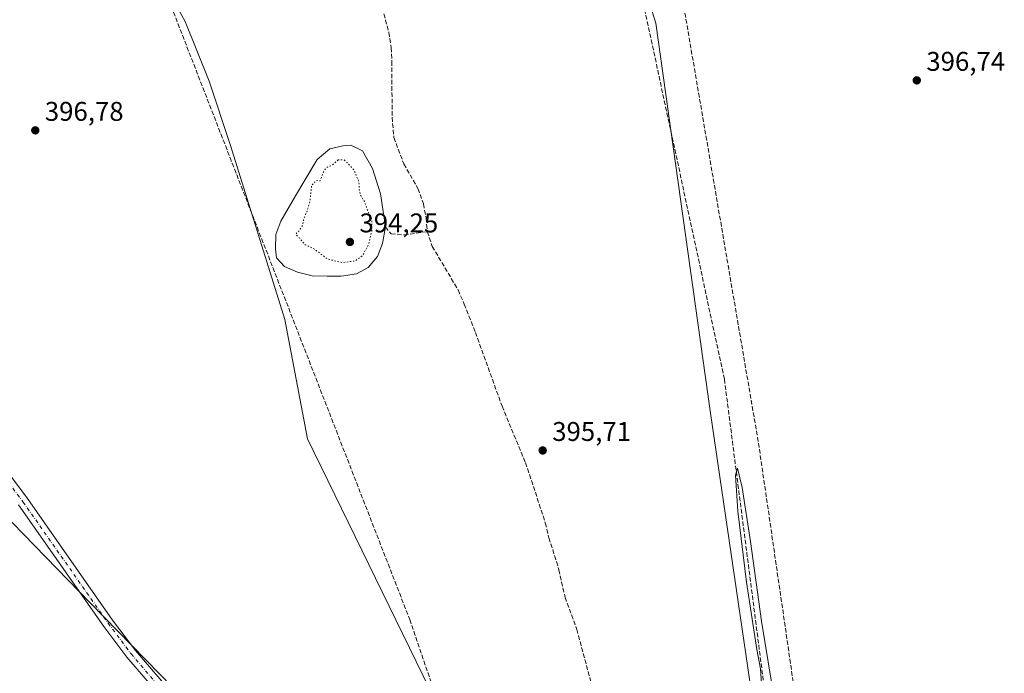
# Model space of a CAD drawing. Units: metres. Extents: x 607807 to 611267, y 4706134 to 4708501.
# Drawn here: x 610237 to 610601, y 4706611 to 4706853 of the extents above; entities that cross this region are included whole.
import ezdxf

# ---------------------------------------------------------------- set-up
doc = ezdxf.new("R2010")
doc.units = ezdxf.units.M
doc.header["$MEASUREMENT"] = 0
for name, pattern in [('DGN Style 3', [2.307223, 1.648017, -0.659207]), ('DGN Style 4', [2.638475, 1.318413, -0.659207, 0.001648, -0.659207]), ('DGN Style 5', [1.153612, 0.494405, -0.659207])]:
    doc.linetypes.add(name, pattern=pattern)
for name, color, linetype, lineweight in [('Conducción de agua lineal', 4, 'DGN Style 3', 0), ('Corriente artificial lineal', 4, 'DGN Style 3', 13), ('Cultivos herbáceos CxS', 92, 'Continuous', 0), ('Cultivos leñosos CxS', 92, 'Continuous', 0), ('Curva de nivel normal', 30, 'Continuous', 0), ('Curva de nivel normal depresión', 30, 'DGN Style 5', 0), ('Laguna Cxs', 142, 'Continuous', 13), ('Matorral CxS', 135, 'Continuous', 0), ('Pastizal CxS', 92, 'Continuous', 0), ('Pista no pavimentada Cxs', 111, 'Continuous', 0), ('Pista no pavimentada eje', 91, 'DGN Style 4', 0), ('Punto de cota en terreno', 7, 'Continuous', 0), ('Rótulo de punto de cota en terreno', 7, 'Continuous', 0)]:
    doc.layers.add(name, color=color, linetype=linetype, lineweight=lineweight)
doc.styles.add('Style-Arial', font='txt')

# ---------------------------------------------------------------- blocks, each defined once
blk = doc.blocks.new('*U15')
at = {"layer": 'Cultivos herbáceos CxS', "color": 92, "linetype": 'Continuous', "lineweight": 0}
for points in [[(610212.1837, 4706400.5885, 395.7014), (610246.1967, 4706336.9139, 395.6035), (610293.1887, 4706328.3651, 395.5306), (610318.6695, 4706321.8747, 395.4343), (610359.4039, 4706346.5293, 395.669), (610435.0787, 4706387.6933, 397.2176), (610395.7095, 4706449.8821, 399.4084), (610374.2769, 4706467.9553, 399.944), (610359.8711, 4706487.8527, 399.6506), (610349.9927, 4706497.3583, 400.077), (610349.1363, 4706511.9197, 399.9914), (610347.7513, 4706535.4717, 399.6626), (610335.2827, 4706547.9407, 399.5677), (610328.9615, 4706569.7149, 399.2419), (610262.9703, 4706637.2603, 399.2946), (610209.1849, 4706692.5503, 398.8969)], [(610281.7823, 4706882.0459, 396.9352), (610298.0538, 4706852.5373, 396.8662), (610306.9171, 4706830.4517, 396.8978), (610314.8541, 4706806.6389, 396.6917), (610334.939, 4706742.2647, 395.9089), (610343.3215, 4706698.1145, 396.0589), (610393.6357, 4706594.9573, 395.5971), (610422.4113, 4706499.1799, 395.4533), (610454.8457, 4706389.9979, 395.0163), (610475.8569, 4706336.9397, 395.2265), (610505.1001, 4706279.9641, 394.2897), (610513.1617, 4706314.8561, 395.3833), (610517.1948, 4706385.4231, 394.9123), (610517.7383, 4706430.5851, 395.1702), (610516.1185, 4706507.5837, 395.5298), (610512.4275, 4706571.2469, 395.7493), (610492.4195, 4706707.6333, 396.1003), (610472.2325, 4706851.9239, 396.0666), (610454.8455, 4706907.0793, 396.7394)]]:
    blk.add_polyline3d(points, dxfattribs=at)
blk = doc.blocks.new('5PATER')
at = {"layer": 'Matorral CxS', "linetype": 'Continuous', "lineweight": 0}
h = blk.add_hatch(color=51, dxfattribs=at)
edge = h.paths.add_edge_path()
edge.add_ellipse((0, 0), major_axis=(-0.11, -0.111), ratio=0.999422, start_angle=0, end_angle=360)

msp = doc.modelspace()

# ---------------------------------------------------------------- linework, layer by layer
at = {"layer": 'Conducción de agua lineal', "color": 4, "linetype": 'DGN Style 3', "lineweight": 0}
msp.add_polyline3d([(610478.31, 4706882.99, 396.41), (610510.21, 4706696.54, 395.79), (610532.86, 4706540.59, 395.44)], dxfattribs=at)
at = {"layer": 'Corriente artificial lineal', "color": 4, "linetype": 'DGN Style 3', "lineweight": 13}
for points in [[(610452.04, 4706962.47, 397.07), (610451.6, 4706959.21, 396.95), (610451.02, 4706936.09, 396.81), (610497.58, 4706720.19, 395.69), (610521.92, 4706531.81, 395.26), (610505.83, 4706290.71, 394.87), (610503.27, 4706274.29, 394.12), (610503.21, 4706274.49, 394.1)], [(610366.55, 4706935.01, 396.9), (610369.41, 4706923.25, 396.75), (610370.11, 4706910.96, 396.84), (610369.66, 4706905.26, 396.85), (610367.19, 4706887.73, 396.71), (610366.97, 4706882.72, 396.67), (610367.2, 4706877.48, 396.47), (610367.9, 4706871.56, 396.68), (610370.42, 4706859.95, 396.7), (610373.4, 4706848.57, 396.77), (610374.32, 4706842.88, 396.69), (610374.55, 4706837.87, 396.53), (610374.59, 4706817.15, 396.56), (610375.28, 4706809.64, 396.55), (610378.94, 4706799.85, 397.07), (610384.19, 4706790.75, 397.18), (610386.25, 4706785.06, 397.2), (610387.17, 4706779.83, 397.1), (610387.63, 4706774.82, 396.92)], [(610261.65, 4706902.4, 398.38), (610267.07, 4706893.91, 396.98), (610292.85, 4706858.26, 396.68), (610381.14, 4706631.22, 395.8), (610485.05, 4706327.55, 394.82)], [(610372.16, 4706776.53, 396.24), (610374.21, 4706774.03, 396.62), (610378.99, 4706773.58, 397.22), (610387.63, 4706774.82, 396.92)], [(610387.63, 4706774.82, 396.92), (610389.46, 4706769.36, 396.54), (610399.05, 4706753.21, 395.98), (610401.34, 4706747.97, 396.02), (610405.45, 4706737.5, 395.96), (610415.29, 4706710.2, 396.02), (610423.98, 4706689.26, 395.95), (610427.64, 4706678.34, 395.97), (610431.3, 4706666.96, 395.81), (610432.67, 4706661.49, 395.75), (610436.34, 4706649.66, 395.8), (610438.63, 4706639.42, 395.83), (610442.97, 4706627.58, 395.58), (610460.38, 4706562.49, 395.67), (610477.34, 4706496.71, 395.34), (610484.23, 4706460.52, 395.32), (610485.85, 4706440.71, 395.3), (610485.21, 4706419.99, 395.17), (610487.85, 4706386.23, 395.07), (610487.91, 4706366.24, 395.07), (610487.85, 4706353.95, 395.08), (610486.79, 4706335.96, 395), (610485.05, 4706327.55, 394.82)]]:
    msp.add_polyline3d(points, dxfattribs=at)
at = {"layer": 'Cultivos herbáceos CxS', "color": 92, "linetype": 'Continuous', "lineweight": 0}
for points in [[(610505.1, 4706279.96, 394.29), (610513.16, 4706314.86, 395.38), (610517.19, 4706385.42, 394.91), (610517.74, 4706430.59, 395.17), (610516.12, 4706507.58, 395.53), (610512.43, 4706571.25, 395.75), (610492.42, 4706707.63, 396.1), (610472.23, 4706851.92, 396.07), (610454.85, 4706907.08, 396.74)], [(610281.78, 4706882.05, 396.94), (610298.05, 4706852.54, 396.87), (610306.92, 4706830.45, 396.9), (610314.85, 4706806.64, 396.69), (610334.94, 4706742.26, 395.91), (610343.32, 4706698.11, 396.06), (610393.64, 4706594.96, 395.6), (610422.41, 4706499.18, 395.45), (610454.85, 4706390, 395.02), (610475.86, 4706336.94, 395.23), (610505.1, 4706279.96, 394.29)], [(610209.18, 4706692.55, 398.9), (610262.97, 4706637.26, 399.29), (610328.96, 4706569.71, 399.24), (610335.28, 4706547.94, 399.57), (610347.75, 4706535.47, 399.66), (610349.14, 4706511.92, 399.99), (610349.99, 4706497.36, 400.08)]]:
    msp.add_polyline3d(points, dxfattribs=at)
at = {"layer": 'Cultivos leñosos CxS', "color": 92, "linetype": 'Continuous', "lineweight": 0}
for points in [[(610209.18, 4706692.55, 398.9), (610262.97, 4706637.26, 399.29), (610328.96, 4706569.71, 399.24), (610335.28, 4706547.94, 399.57), (610347.75, 4706535.47, 399.66), (610349.14, 4706511.92, 399.99), (610349.99, 4706497.36, 400.08), (610338.58, 4706508.34, 400.12), (610330.04, 4706507.27, 400.1), (610309.03, 4706496.1, 399.35), (610293.72, 4706484.84, 398.69), (610273.43, 4706472.02, 397.65), (610262.74, 4706461.34, 396.66), (610281.97, 4706414.69, 395.87), (610339.11, 4706364.7, 395.92), (610359.4, 4706346.53, 395.67), (610318.67, 4706321.87, 395.43), (610293.19, 4706328.37, 395.53), (610246.2, 4706336.91, 395.6), (610212.18, 4706400.59, 395.7)], [(610209.18, 4706692.55, 398.9), (610262.97, 4706637.26, 399.29), (610328.96, 4706569.71, 399.24), (610335.28, 4706547.94, 399.57), (610347.75, 4706535.47, 399.66), (610349.14, 4706511.92, 399.99), (610349.99, 4706497.36, 400.08)]]:
    msp.add_polyline3d(points, dxfattribs=at)
at = {"layer": 'Curva de nivel normal', "color": 30, "linetype": 'Continuous', "lineweight": 0, "elevation": 395, "flags": 128}
msp.add_lwpolyline([(610511.98, 4706597.95), (610511, 4706613.03), (610509.65, 4706620.1), (610505.71, 4706645.09), (610502.51, 4706671.36), (610501.66, 4706684.68), (610502.45, 4706687.19), (610504.19, 4706680.07), (610507.25, 4706660.12), (610511.28, 4706630.62), (610515.01, 4706608.04)], dxfattribs=at)
at = {"layer": 'Curva de nivel normal depresión', "color": 30, "linetype": 'DGN Style 5', "lineweight": 0, "elevation": 395, "flags": 128}
msp.add_lwpolyline([(610354.59, 4706801.4), (610352.36, 4706799.4), (610350.5, 4706798.57), (610349.34, 4706797.22), (610347.84, 4706793.46), (610346.62, 4706793.7), (610344.86, 4706792.08), (610344.22, 4706786.16), (610343.05, 4706782.14), (610341.9, 4706779.63), (610341.54, 4706777.26), (610340.24, 4706775.25), (610338.93, 4706773.82), (610340.3, 4706772.48), (610342.42, 4706769.98), (610345.92, 4706768.28), (610350.72, 4706764.65), (610356.23, 4706763.36), (610360.94, 4706763.95), (610363.68, 4706765.98), (610365.81, 4706769.78), (610367.15, 4706775.32), (610367.03, 4706779.54), (610365.47, 4706782.81), (610364.25, 4706786.21), (610362.99, 4706788.16), (610362.51, 4706789.87), (610362.32, 4706793.17), (610360.5, 4706797.61), (610358.36, 4706799.98), (610356.8, 4706801.35), (610354.59, 4706801.4)], dxfattribs=at)
at = {"layer": 'Laguna Cxs', "color": 142, "linetype": 'Continuous', "lineweight": 13}
msp.add_polyline3d([(610355.79, 4706758.29, 396.73), (610350.56, 4706758.28, 396.84), (610345.09, 4706758.5, 396.91), (610339.62, 4706759.86, 397.09), (610334.84, 4706761.9, 397.1), (610331.87, 4706765.08, 397.06), (610331.41, 4706768.49, 396.99), (610331.63, 4706773.73, 396.77), (610333.44, 4706778.74, 396.64), (610338.89, 4706788.09, 396.6), (610346.84, 4706801.54, 396.2), (610351.62, 4706805.42, 396.18), (610356.4, 4706806.56, 396.02), (610359.36, 4706806.79, 396.09), (610363.69, 4706804.75, 396.18), (610367.34, 4706798.15, 396.32), (610370.32, 4706788.82, 396.45), (610372.16, 4706776.53, 396.24), (610371.03, 4706770.38, 396.16), (610369.21, 4706765.6, 396.05), (610365.81, 4706761.49, 395.97), (610361.48, 4706759.21, 396.26)], close=True, dxfattribs=at)
msp.add_polyline3d([(610355.79, 4706758.29, 396.73), (610350.56, 4706758.28, 396.84), (610345.09, 4706758.5, 396.91), (610339.62, 4706759.86, 397.09), (610334.84, 4706761.9, 397.1), (610331.87, 4706765.08, 397.06), (610331.41, 4706768.49, 396.99), (610331.63, 4706773.73, 396.77), (610333.44, 4706778.74, 396.64), (610338.89, 4706788.09, 396.6), (610346.84, 4706801.54, 396.2), (610351.62, 4706805.42, 396.18), (610356.4, 4706806.56, 396.02), (610359.36, 4706806.79, 396.09), (610363.69, 4706804.75, 396.18), (610367.34, 4706798.15, 396.32), (610370.32, 4706788.82, 396.45), (610372.16, 4706776.53, 396.24), (610371.03, 4706770.38, 396.16), (610369.21, 4706765.6, 396.05), (610365.81, 4706761.49, 395.97), (610361.48, 4706759.21, 396.26), (610355.79, 4706758.29, 396.73)], dxfattribs=at)
at = {"layer": 'Pastizal CxS', "color": 92, "linetype": 'Continuous', "lineweight": 0}
for points in [[(610454.85, 4706907.08, 396.74), (610472.23, 4706851.92, 396.07), (610492.42, 4706707.63, 396.1), (610512.43, 4706571.25, 395.75), (610516.12, 4706507.58, 395.53), (610517.74, 4706430.59, 395.17), (610517.19, 4706385.42, 394.91), (610513.16, 4706314.86, 395.38), (610505.1, 4706279.96, 394.29), (610475.86, 4706336.94, 395.23), (610454.85, 4706390, 395.02), (610422.41, 4706499.18, 395.45), (610393.64, 4706594.96, 395.6), (610343.32, 4706698.11, 396.06), (610334.94, 4706742.26, 395.91), (610314.85, 4706806.64, 396.69), (610306.92, 4706830.45, 396.9), (610298.05, 4706852.54, 396.87), (610281.78, 4706882.05, 396.94)], [(610505.1, 4706279.96, 394.29), (610513.16, 4706314.86, 395.38), (610517.19, 4706385.42, 394.91), (610517.74, 4706430.59, 395.17), (610516.12, 4706507.58, 395.53), (610512.43, 4706571.25, 395.75), (610492.42, 4706707.63, 396.1), (610472.23, 4706851.92, 396.07), (610454.85, 4706907.08, 396.74)], [(610281.78, 4706882.05, 396.94), (610298.05, 4706852.54, 396.87), (610306.92, 4706830.45, 396.9), (610314.85, 4706806.64, 396.69), (610334.94, 4706742.26, 395.91), (610343.32, 4706698.11, 396.06), (610393.64, 4706594.96, 395.6), (610422.41, 4706499.18, 395.45), (610454.85, 4706390, 395.02), (610475.86, 4706336.94, 395.23), (610505.1, 4706279.96, 394.29)]]:
    msp.add_polyline3d(points, dxfattribs=at)
at = {"layer": 'Pista no pavimentada Cxs', "color": 111, "linetype": 'Continuous', "lineweight": 0}
for points in [[(610229.33, 4706689.71, 398.26), (610239.62, 4706675.98, 398.4), (610271.15, 4706631.03, 399.77), (610279.6, 4706619.74, 399.8), (610293.82, 4706603.2, 399.71)], [(610229.33, 4706689.71, 398.26), (610239.62, 4706675.98, 398.4), (610271.15, 4706631.03, 399.77), (610279.6, 4706619.74, 399.8), (610293.82, 4706603.2, 399.71), (610321.9, 4706574.29, 399.59), (610330.92, 4706563.79, 399.61), (610337.11, 4706553.24, 399.83), (610339.64, 4706545.19, 399.88), (610350.39, 4706507.73, 400.11), (610352.32, 4706500.41, 400.04), (610355.13, 4706495.43, 399.87), (610357.97, 4706489.61, 399.95), (610363.34, 4706482.85, 399.94), (610372.48, 4706473.31, 399.89), (610393.13, 4706454.65, 399.37), (610400.5, 4706446.74, 399.13), (610407.08, 4706438.95, 398.88), (610431.4, 4706402.89, 397.28), (610440.92, 4706386.81, 396.86), (610449.11, 4706372.39, 396.32), (610475.42, 4706314.24, 395.35), (610497.5, 4706269.68, 394.22), (610501.55, 4706261.25, 394.47)], [(610290.86, 4706600.5, 399.71), (610276.48, 4706617.23, 399.7), (610267.91, 4706628.68, 399.57), (610236.38, 4706673.63, 398.62)], [(610290.86, 4706600.5, 399.71), (610276.48, 4706617.23, 399.7), (610267.91, 4706628.68, 399.57), (610236.38, 4706673.63, 398.62)]]:
    msp.add_polyline3d(points, dxfattribs=at)
at = {"layer": 'Pista no pavimentada eje', "color": 91, "linetype": 'DGN Style 4', "lineweight": 0}
msp.add_polyline3d([(610227.68, 4706688.57, 398.33), (610238, 4706674.81, 398.51), (610269.53, 4706629.86, 399.64), (610278.04, 4706618.48, 399.69), (610292.34, 4706601.85, 399.67), (610320.42, 4706572.94, 399.57), (610329.28, 4706562.63, 399.61), (610335.27, 4706552.42, 399.77), (610337.73, 4706544.61, 399.93), (610348.47, 4706507.2, 400.14), (610350.45, 4706499.65, 400.11), (610353.36, 4706494.49, 400.07), (610356.27, 4706488.54, 400.24), (610361.83, 4706481.53, 400.2), (610371.09, 4706471.87, 400.12), (610391.72, 4706453.22, 399.67), (610399, 4706445.41, 399.38), (610405.48, 4706437.74, 399.05), (610429.71, 4706401.82, 397.43), (610439.19, 4706385.81, 396.96), (610447.32, 4706371.48, 396.46), (610473.61, 4706313.39, 394.9), (610495.71, 4706268.8, 394.16), (610500.37, 4706259.09, 394.56)], dxfattribs=at)

# ---------------------------------------------------------------- block references
at = {"layer": 'Cultivos herbáceos CxS', "color": 92, "linetype": 'Continuous', "lineweight": 0}
msp.add_blockref('*U15', (0, 0), dxfattribs=at)
at = {"layer": 'Punto de cota en terreno', "color": 7, "linetype": 'Continuous', "lineweight": 0, "xscale": 10, "yscale": 10, "zscale": 10}
for p in [(610568.79, 4706830.81, 396.74), (610242.56, 4706812.3, 396.78), (610359, 4706771, 394.25), (610430.34, 4706693.8, 395.71)]:
    msp.add_blockref('5PATER', p, dxfattribs=at)

# ---------------------------------------------------------------- texts
at = {"layer": 'Rótulo de punto de cota en terreno', "color": 7, "linetype": 'Continuous', "lineweight": 0, "style": 'Style-Arial'}
for s, p in [('396,74', (610572.32, 4706834.34)), ('396,78', (610246.09, 4706815.83)), ('394,25', (610362.53, 4706774.53)), ('395,71', (610433.87, 4706697.33))]:
    msp.add_text(s, height=7, dxfattribs=at).set_placement(p)

doc.saveas('drawing.dxf')
